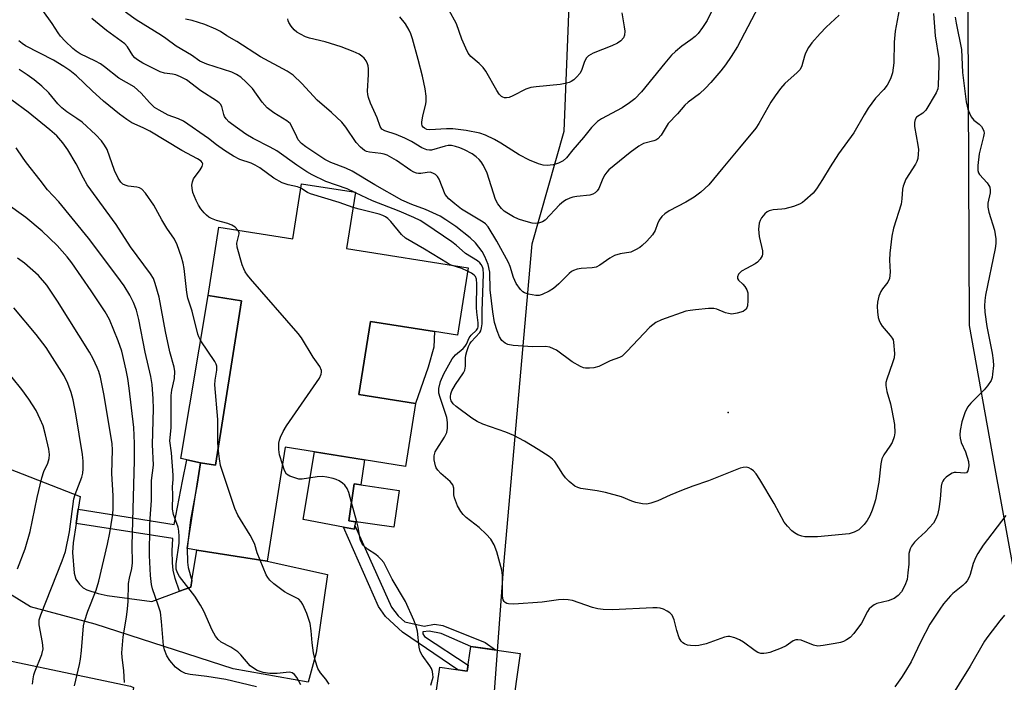
# Model space of a CAD drawing. Units: inches. Extents: x 1273760 to 1279760, y 477454 to 481454.
# Drawn here: x 1275279 to 1275542, y 478777 to 478955 of the extents above; entities that cross this region are included whole.
import ezdxf

# ---------------------------------------------------------------- set-up
doc = ezdxf.new("R2010")
doc.units = ezdxf.units.IN
doc.header["$MEASUREMENT"] = 0
for name, color, linetype in [('BLDG-Footprint', 5, 'Continuous'), ('CULTRL-Pad', 6, 'Continuous'), ('ELEV-Spot Elevation', 7, 'Continuous'), ('NTRL-Trees', 3, 'Continuous'), ('TRANS-Driveway', 251, 'Continuous'), ('TRANS-Non Street Sidewalk', 7, 'Continuous'), ('Undefined', 1, 'Continuous')]:
    doc.layers.add(name, color=color, linetype=linetype)

msp = doc.modelspace()

# ---------------------------------------------------------------- linework, layer by layer
at = {"layer": 'BLDG-Footprint'}
for points, elevation in [([(1275368.54, 478908.43), (1275366.15, 478893.4), (1275398.65, 478888.24), (1275395.78, 478870.17), (1275389.64, 478871.14), (1275372.5, 478873.87), (1275369.4, 478854.34), (1275384.55, 478851.93), (1275381.88, 478835.1), (1275357.54, 478838.97), (1275349.68, 478840.21), (1275344.85, 478809.75), (1275326.13, 478812.72), (1275323.52, 478813.13), (1275326.18, 478830.37), (1275327.09, 478836.07), (1275331.05, 478835.44), (1275338.03, 478879.37), (1275329.1, 478880.79), (1275332.01, 478899.11), (1275351.74, 478895.97), (1275354.08, 478910.73)], 358.04), ([(1275380.22, 478828.64), (1275378.78, 478818.81), (1275366.74, 478820.56), (1275368.17, 478830.39)], 368.11), ([(1275412.53, 478785.07), (1275410.2, 478768.68), (1275389.66, 478771.6), (1275391.04, 478781.34), (1275398.41, 478780.29), (1275399.36, 478786.94)], 370)]:
    msp.add_lwpolyline(points, close=True, dxfattribs=dict(at, elevation=elevation))
at = {"layer": 'CULTRL-Pad'}
for points in [[(1275338.03, 478879.37), (1275331.05, 478835.44), (1275327.09, 478836.07), (1275321.78, 478837.18), (1275329.1, 478880.79)], [(1275387.98, 478861.65), (1275384.55, 478851.93), (1275369.4, 478854.34), (1275372.5, 478873.87), (1275389.64, 478871.15), (1275389.46, 478866.96)], [(1275370.88, 478836.85), (1275369.92, 478830.14), (1275368.17, 478830.39), (1275366.74, 478820.56), (1275368.52, 478820.3), (1275368.37, 478819.3), (1275368.23, 478818.29), (1275365.3, 478818.85), (1275354.53, 478820.91), (1275357.54, 478838.96)]]:
    msp.add_lwpolyline(points, close=True, dxfattribs=at)
at = {"layer": 'ELEV-Spot Elevation'}
msp.add_point((1275468.15, 478849.55, 362.61), dxfattribs=at)
at = {"layer": 'NTRL-Trees'}
for points in [[(1275376.5, 478496.64), (1275375.09, 478573.97), (1275331.51, 478601.39), (1275238.86, 478606.03), (1275209.46, 478627.03), (1275205.17, 478661.35), (1275213.34, 478683.15), (1275232.37, 478690.68), (1275296.35, 478677.32), (1275338.54, 478663.96), (1275367.9, 478674.45), (1275381.39, 478676.24), (1275400.45, 478703.25), (1275408.14, 478808.79), (1275415.71, 478894.63), (1275424.31, 478924.8), (1275432.22, 479124.17), (1275448.21, 479259.45), (1275476.33, 479365.61), (1275509.38, 479416.23), (1275619.05, 479456.3), (1275756.85, 479482.32), (1275881.99, 479490.75), (1276001.51, 479506.92)], [(1275531.87, 479038.69), (1275532.58, 478872.77), (1275539.32, 478835.48), (1275544.53, 478806.68), (1275578.28, 478794.03), (1275616.34, 478797.36), (1275725.7, 478743.22), (1275732.95, 478677.32), (1275704.83, 478620.38), (1275702.16, 478620.85), (1275686.66, 478623.58), (1275645.07, 478630.92), (1275562.81, 478659.04), (1275522.03, 478644.98), (1275455.24, 478584.52), (1275440.63, 478542.17), (1275426.42, 478459.38)]]:
    msp.add_lwpolyline(points, dxfattribs=at)
at = {"layer": 'TRANS-Driveway'}
for points in [[(1275269.93, 478836.72), (1275294.85, 478827), (1275294.39, 478823.61), (1275293.8, 478819.82), (1275293.02, 478814.61), (1275292.87, 478812.07), (1275293.29, 478806.5), (1275293.77, 478804.96), (1275294.74, 478803.56), (1275295.66, 478802.62), (1275296.65, 478802.04), (1275299.68, 478801.06), (1275302.15, 478800.54), (1275314.08, 478798.93), (1275321.46, 478801.67), (1275324.46, 478802.78), (1275324.76, 478804.55), (1275326.13, 478812.72), (1275344.85, 478809.75), (1275361.02, 478806.2), (1275358.02, 478785.19), (1275355.82, 478777.35), (1275335.79, 478780.9), (1275298.86, 478792.85), (1275281.64, 478797.49), (1275263.36, 478808.79)], [(1275260.76, 478786.29), (1275308.38, 478776.31), (1275309.17, 478775.97), (1275306.24, 478755.43), (1275301.69, 478756.08), (1275298.4, 478757.48), (1275292.37, 478757.61), (1275286.46, 478755.3), (1275282.78, 478751.81), (1275281.04, 478740.22), (1275280.39, 478735.9), (1275276.12, 478707.47)]]:
    msp.add_lwpolyline(points, dxfattribs=at)
at = {"layer": 'TRANS-Non Street Sidewalk'}
for points in [[(1275324.76, 478804.55), (1275324.46, 478802.78), (1275321.46, 478801.67), (1275320.32, 478805.08), (1275319.75, 478807.34), (1275319.56, 478809.27), (1275319.53, 478812.46), (1275319.71, 478815.77), (1275293.8, 478819.82), (1275294.39, 478823.61), (1275320.06, 478819.59), (1275322.29, 478831.14), (1275323.44, 478836.83), (1275327.09, 478836.07), (1275326.18, 478830.37), (1275324.36, 478820.83), (1275323.52, 478813.13), (1275323.6, 478809.49), (1275323.74, 478808.04)], [(1275368.37, 478819.3), (1275378.14, 478797.43), (1275379.94, 478795.1), (1275381.73, 478793.52), (1275386.91, 478792.36), (1275389.66, 478792.88), (1275391.88, 478792.57), (1275403.18, 478788.02), (1275405.94, 478786.01), (1275399.35, 478786.94), (1275391.45, 478790.38), (1275388.22, 478791.04), (1275386.56, 478790.79), (1275386.48, 478790.3), (1275386.97, 478789.55), (1275398.64, 478781.9), (1275398.41, 478780.29), (1275395.88, 478780.65), (1275381.1, 478790.77), (1275376.55, 478794.89), (1275374.65, 478797.64), (1275365.3, 478818.85), (1275368.23, 478818.29)]]:
    msp.add_lwpolyline(points, close=True, dxfattribs=at)
at = {"layer": 'Undefined'}
for p, q in [((1275368.52, 478908.31, 362), (1275368.14, 478908.5, 362)), ((1275368.91, 478820.25, 358), (1275367.44, 478825.39, 358))]:
    msp.add_line(p, q, dxfattribs=at)
for points, elevation in [([(1275514.43, 478960.14), (1275512.78, 478951.57), (1275512.56, 478948.55), (1275512.47, 478943.05), (1275512.06, 478940.42), (1275511.55, 478938.77), (1275510.65, 478937.08), (1275509.75, 478935.96), (1275507.54, 478933.59), (1275505.59, 478930.94), (1275504.49, 478929.19), (1275501.79, 478924.3), (1275497.68, 478918.74), (1275495.45, 478915.25), (1275493.38, 478911.82), (1275491.74, 478909.37), (1275490.85, 478908.2), (1275488.7, 478906.23), (1275488.01, 478905.7), (1275487.27, 478905.26), (1275485.61, 478904.65), (1275483.32, 478904.01), (1275482.53, 478903.88), (1275480.16, 478903.71), (1275479.11, 478903.47), (1275478.61, 478903.21), (1275477.93, 478902.67), (1275477.09, 478901.6), (1275476.72, 478900.9), (1275476.46, 478900.17), (1275476.32, 478899.4), (1275476.3, 478898.56), (1275476.48, 478896.63), (1275477.37, 478892.76), (1275477.38, 478891.91), (1275477.24, 478891.42), (1275476.74, 478890.49), (1275476.04, 478889.69), (1275475.41, 478889.26), (1275473.02, 478888.06), (1275471.75, 478887.29), (1275470.94, 478886.54), (1275470.69, 478885.84), (1275470.69, 478885.37), (1275470.89, 478884.95), (1275472.08, 478883.87), (1275472.62, 478883.24), (1275473.19, 478882.31), (1275473.4, 478881.51), (1275473.44, 478879.45), (1275473.29, 478878.01), (1275473.13, 478877.49), (1275472.92, 478877.14), (1275472.63, 478876.85), (1275472.17, 478876.57), (1275470.53, 478876.05), (1275469.1, 478875.86), (1275468.26, 478875.97), (1275467.42, 478876.21), (1275465.14, 478877.17), (1275464.36, 478877.36), (1275462.93, 478877.35), (1275459.45, 478877.02), (1275458.01, 478876.84), (1275456.88, 478876.59), (1275450.31, 478874.31), (1275448.82, 478873.59), (1275447.17, 478872.34), (1275441.1, 478865.82), (1275439.81, 478864.61), (1275439.07, 478864.21), (1275436.65, 478863.31), (1275433.55, 478861.81), (1275432.21, 478861.45), (1275431.09, 478861.35), (1275429.98, 478861.38), (1275429.45, 478861.5), (1275428.68, 478861.81), (1275426.47, 478863.06), (1275422.24, 478866.16), (1275421.49, 478866.56), (1275420.43, 478866.95), (1275419.34, 478867.14), (1275415.95, 478867.06), (1275410.65, 478867.42), (1275409.23, 478867.66), (1275408.49, 478868.03), (1275407.63, 478868.78), (1275406.98, 478869.72), (1275406.35, 478871.36), (1275405.69, 478873.63), (1275405.25, 478876.47), (1275404.56, 478882.36), (1275404.45, 478887.04), (1275403.96, 478889.09), (1275403.09, 478891.24), (1275402.35, 478892.57), (1275400.59, 478894.92), (1275399.2, 478896.25), (1275395.38, 478899.24), (1275392.71, 478901.06), (1275391.11, 478902.03), (1275387.25, 478903.83), (1275383.57, 478905.15), (1275380.91, 478906.32), (1275373.69, 478910.44), (1275367.62, 478914.11), (1275365.94, 478914.92), (1275361.92, 478916.41), (1275360.33, 478917.17), (1275355.2, 478920.58), (1275354.08, 478921.47), (1275353.21, 478922.5), (1275352.8, 478923.25), (1275351.61, 478925.87), (1275351, 478926.79), (1275350.14, 478927.51), (1275346.69, 478929.65), (1275344.87, 478931), (1275343.6, 478932.5), (1275340.98, 478936.19), (1275339.31, 478937.89), (1275337.83, 478939.21), (1275336.73, 478939.94), (1275335.43, 478940.55), (1275328.76, 478942.71), (1275326.88, 478943.49), (1275324.64, 478945.08), (1275320.54, 478947.52), (1275317.84, 478949.55), (1275316.67, 478950.35), (1275309.87, 478954.53), (1275307.05, 478956.65)], 364), ([(1275477.19, 478959.92), (1275470.61, 478947.4), (1275468.96, 478944.72), (1275467.43, 478942.56), (1275466.18, 478940.91), (1275463.5, 478937.78), (1275462.11, 478936.32), (1275460.47, 478934.81), (1275457.42, 478932.51), (1275456.57, 478931.75), (1275454.6, 478929.45), (1275452.09, 478926.86), (1275450.22, 478923.72), (1275449.38, 478922.76), (1275448.78, 478922.36), (1275448.26, 478922.15), (1275445.5, 478921.47), (1275444.25, 478920.79), (1275441.92, 478919.07), (1275436.29, 478914.43), (1275435.69, 478913.81), (1275435.2, 478913.1), (1275434.66, 478912.09), (1275433.56, 478909.47), (1275433.12, 478908.8), (1275432.59, 478908.28), (1275431.97, 478907.9), (1275431.15, 478907.66), (1275427.66, 478907.3), (1275426.62, 478907.13), (1275425.84, 478906.87), (1275424.83, 478906.4), (1275424.13, 478905.96), (1275423.08, 478905.04), (1275419.2, 478901), (1275418.52, 478900.5), (1275417.47, 478900.16), (1275416.64, 478900.09), (1275415.78, 478900.19), (1275413.48, 478900.75), (1275412.08, 478901.2), (1275410.77, 478901.86), (1275409, 478902.91), (1275408.29, 478903.41), (1275407.54, 478904.12), (1275406.59, 478905.35), (1275405.97, 478906.52), (1275403.69, 478913.55), (1275402.74, 478915.57), (1275402.15, 478916.56), (1275401.62, 478917.21), (1275400.81, 478917.95), (1275399.68, 478918.75), (1275397.67, 478919.82), (1275396.44, 478920.36), (1275395.21, 478920.72), (1275394.16, 478920.9), (1275393.31, 478920.9), (1275392.47, 478920.79), (1275388.8, 478919.72), (1275388.29, 478919.69), (1275387.62, 478919.78), (1275386.28, 478920.36), (1275383.5, 478922.01), (1275381.71, 478922.93), (1275379.37, 478923.9), (1275376.38, 478924.86), (1275375.56, 478925.32), (1275375.08, 478926.06), (1275374.27, 478928.34), (1275372.5, 478932.28), (1275371.99, 478933.81), (1275371.81, 478934.59), (1275371.74, 478935.44), (1275371.98, 478939.92), (1275371.98, 478941.42), (1275371.89, 478942.29), (1275371.73, 478942.83), (1275371.34, 478943.58), (1275370.85, 478944.27), (1275370.24, 478944.87), (1275369.51, 478945.34), (1275367.93, 478946.13), (1275364.66, 478947.37), (1275360.38, 478948.64), (1275356.21, 478949.63), (1275355.12, 478950.04), (1275353.79, 478950.69), (1275352.83, 478951.28), (1275352.08, 478951.93), (1275351.32, 478952.84), (1275350.7, 478953.82), (1275350.48, 478954.33), (1275350.41, 478954.84)], 368), ([(1275353.89, 478909.51), (1275352.96, 478909.91), (1275350.49, 478910.42), (1275348.93, 478910.97), (1275346.7, 478912.24), (1275342.9, 478914.94), (1275341.72, 478915.7), (1275340.58, 478916.22), (1275337.58, 478917.22), (1275335.9, 478918.05), (1275333.45, 478919.57), (1275331.34, 478921.12), (1275329.2, 478922.84), (1275322.49, 478927.41), (1275321.19, 478928.06), (1275318.41, 478929.09), (1275316.06, 478930.36), (1275314.8, 478931.14), (1275313.39, 478932.41), (1275311.2, 478934.96), (1275309.31, 478936.64), (1275305.2, 478938.98), (1275301.43, 478941.99), (1275300.29, 478942.81), (1275299.02, 478943.5), (1275294.85, 478945.51), (1275293.79, 478946.18), (1275292.92, 478946.91), (1275290.85, 478948.88), (1275289.66, 478950.18), (1275289, 478951.07), (1275287.45, 478953.55), (1275284.89, 478957.04)], 360), ([(1275464.15, 478957.7), (1275462.53, 478954.4), (1275461.31, 478952.48), (1275460.14, 478950.89), (1275459.36, 478950.07), (1275458.22, 478949.17), (1275455.8, 478947.56), (1275454.07, 478946.08), (1275453.05, 478945.11), (1275451.24, 478942.98), (1275444.99, 478935.28), (1275443.22, 478933.4), (1275441.81, 478932.32), (1275439.81, 478931.02), (1275434.32, 478928.11), (1275433.19, 478927.36), (1275431.6, 478925.76), (1275429.49, 478923.1), (1275426.65, 478919.8), (1275424.89, 478917.61), (1275424.07, 478916.88), (1275422.78, 478916.22), (1275421.41, 478915.76), (1275419.79, 478915.56), (1275418.72, 478915.64), (1275417.41, 478916.05), (1275415.07, 478917.04), (1275412.27, 478918.47), (1275407.4, 478921.58), (1275405.64, 478922.57), (1275403.3, 478923.7), (1275401.77, 478924.2), (1275398.06, 478924.93), (1275394.56, 478925.38), (1275392.8, 478925.43), (1275388.37, 478925.17), (1275387.56, 478925.26), (1275386.92, 478925.54), (1275386.6, 478925.85), (1275386.38, 478926.25), (1275386.27, 478926.7), (1275386.25, 478927.22), (1275386.51, 478928.86), (1275387.31, 478931.96), (1275387.45, 478932.79), (1275387.44, 478934.11), (1275387.16, 478936.1), (1275386.41, 478939.5), (1275385.3, 478943.97), (1275383.77, 478949.45), (1275383.32, 478950.79), (1275382.88, 478951.8), (1275381.84, 478953.52), (1275380.4, 478955.4)], 370), ([(1275439.75, 478956.43), (1275440.37, 478952.67), (1275440.5, 478951.53), (1275440.42, 478950.45), (1275440.13, 478949.75), (1275439.47, 478948.96), (1275438.58, 478948.33), (1275437.02, 478947.62), (1275432.09, 478945.63), (1275430.83, 478944.92), (1275430.3, 478944.36), (1275429.73, 478943.46), (1275428.9, 478940.97), (1275428.48, 478940.23), (1275427.72, 478939.34), (1275426.86, 478938.53), (1275426.15, 478938.03), (1275425.66, 478937.81), (1275424.6, 478937.5), (1275423.23, 478937.24), (1275416.84, 478936.68), (1275415.41, 478936.48), (1275414.05, 478935.99), (1275410.62, 478934.27), (1275409.56, 478933.82), (1275408.85, 478933.69), (1275408.37, 478933.72), (1275407.92, 478933.84), (1275407.51, 478934.09), (1275406.97, 478934.69), (1275406.34, 478935.63), (1275403.32, 478940.87), (1275402.68, 478941.82), (1275401.62, 478942.91), (1275399.39, 478944.76), (1275398.68, 478945.65), (1275398.02, 478946.95), (1275396.95, 478949.38), (1275395.52, 478953.47), (1275393.43, 478957.26)], 372), ([(1275368.14, 478908.5), (1275366.26, 478909.31), (1275360.58, 478911.34), (1275356.95, 478913.07), (1275355.48, 478913.93), (1275352.82, 478915.7), (1275347.44, 478919.56), (1275345.74, 478920.51), (1275341.14, 478922.84), (1275339.22, 478924), (1275335.34, 478926.73), (1275334.68, 478927.28), (1275333.94, 478928.05), (1275333.5, 478928.7), (1275333.29, 478929.23), (1275332.74, 478931.41), (1275332.39, 478932), (1275332.04, 478932.37), (1275331.36, 478932.88), (1275327.15, 478935.57), (1275323.28, 478938.51), (1275321.76, 478939.31), (1275320.45, 478939.85), (1275319.62, 478940.05), (1275317.46, 478940.31), (1275316.32, 478940.67), (1275311.68, 478943), (1275310.18, 478943.88), (1275309.49, 478944.44), (1275308.97, 478945.05), (1275307.57, 478947.36), (1275306.87, 478948.16), (1275301.97, 478951.68), (1275298.02, 478954.9)], 362), ([(1275497.83, 478955.83), (1275494.4, 478952.61), (1275492.77, 478950.95), (1275490.49, 478948.38), (1275489.67, 478947.2), (1275488.86, 478945.66), (1275488.56, 478944.84), (1275487.87, 478942.3), (1275487.39, 478941.31), (1275486.62, 478940.44), (1275483.34, 478937.49), (1275482.13, 478936.2), (1275480.73, 478934.27), (1275479.61, 478932.57), (1275476.34, 478926.83), (1275475.54, 478925.6), (1275471.22, 478920.3), (1275466.69, 478914.98), (1275462.96, 478910.46), (1275460.89, 478908.43), (1275459.04, 478907.09), (1275456.87, 478905.74), (1275452.35, 478903.49), (1275451.19, 478902.69), (1275450.38, 478901.91), (1275449.71, 478901.01), (1275449.22, 478899.97), (1275448.65, 478898.24), (1275447.92, 478897.07), (1275446.41, 478895.38), (1275445.2, 478894.18), (1275444.54, 478893.68), (1275443.35, 478892.99), (1275442.1, 478892.45), (1275439.29, 478891.97), (1275437.74, 478891.48), (1275436.5, 478890.8), (1275433.88, 478888.91), (1275432.87, 478888.39), (1275431.76, 478888.2), (1275428.85, 478888.06), (1275427.78, 478887.85), (1275426.77, 478887.51), (1275426.29, 478887.24), (1275425.62, 478886.69), (1275422.9, 478883.94), (1275421.49, 478882.72), (1275420.27, 478881.96), (1275418.41, 478881.08), (1275417.58, 478880.85), (1275416.76, 478880.85), (1275414.79, 478881.19), (1275413.73, 478881.54), (1275413.27, 478881.83), (1275412.66, 478882.41), (1275411.48, 478884.03), (1275410.74, 478885.67), (1275409.88, 478888.61), (1275409.43, 478889.68), (1275406.27, 478895.37), (1275403.95, 478899.21), (1275403.29, 478899.96), (1275402.68, 478900.46), (1275396.87, 478903.94), (1275395.08, 478905.32), (1275393.44, 478906.71), (1275392.52, 478907.85), (1275390.89, 478911.9), (1275390.47, 478912.62), (1275389.91, 478913.17), (1275389.23, 478913.57), (1275388.48, 478913.78), (1275387.66, 478913.73), (1275385.98, 478913.42), (1275385.33, 478913.42), (1275384.85, 478913.51), (1275384.08, 478913.83), (1275383.34, 478914.26), (1275379.47, 478916.95), (1275376.97, 478918.34), (1275376.16, 478918.64), (1275375.33, 478918.83), (1275372.22, 478919.12), (1275371.41, 478919.37), (1275370.92, 478919.64), (1275369.84, 478920.52), (1275368.67, 478921.73), (1275365.93, 478925.87), (1275364.86, 478927.21), (1275362.12, 478929.74), (1275358.3, 478933.09), (1275354.17, 478937.54), (1275351.82, 478939.75), (1275350.2, 478940.83), (1275343.08, 478944.69), (1275336.78, 478948.78), (1275334.15, 478950.31), (1275332.46, 478951.4), (1275331.15, 478952.04), (1275328.19, 478953.32), (1275324.88, 478954.42), (1275323.05, 478954.78)], 366), ([(1275523.09, 478956.24), (1275523.52, 478950.31), (1275524.45, 478944.19), (1275524.51, 478942.48), (1275524.35, 478936.97), (1275524.2, 478936.13), (1275523.74, 478935.06), (1275520.99, 478930.44), (1275520.24, 478929.58), (1275518.51, 478928.52), (1275518.14, 478927.91), (1275517.99, 478927.13), (1275517.98, 478926.01), (1275518.87, 478921.02), (1275519.01, 478919.84), (1275518.99, 478918.65), (1275518.84, 478917.48), (1275518.59, 478916.66), (1275518.22, 478915.92), (1275515.67, 478911.91), (1275514.93, 478910.05), (1275514.76, 478909.22), (1275514.6, 478906.68), (1275514.39, 478905.28), (1275512.36, 478898.82), (1275511.89, 478896.65), (1275511.37, 478892.15), (1275511.34, 478890.26), (1275511.44, 478887.02), (1275511.3, 478885.33), (1275510.88, 478884.41), (1275509.4, 478882.63), (1275508.95, 478881.92), (1275508.47, 478880.63), (1275508.08, 478879.02), (1275508.02, 478877.87), (1275508.11, 478876.4), (1275508.28, 478874.94), (1275508.51, 478874.1), (1275508.88, 478873.31), (1275509.36, 478872.57), (1275511.49, 478870.13), (1275512, 478869.44), (1275512.26, 478868.95), (1275512.4, 478868.33), (1275512.59, 478865.26), (1275512.51, 478864.15), (1275512.13, 478862.79), (1275510.58, 478858.4), (1275510.35, 478857.56), (1275510.28, 478856.72), (1275510.57, 478855.1), (1275511.54, 478851.8), (1275511.94, 478850.08), (1275512.61, 478846.29), (1275512.76, 478844.05), (1275512.57, 478842.98), (1275512, 478841.45), (1275511.42, 478840.48), (1275509.75, 478838.16), (1275509.27, 478837.16), (1275509.01, 478835.77), (1275508.48, 478830.9), (1275507.54, 478826.14), (1275507.24, 478825.02), (1275506.66, 478823.4), (1275506.01, 478821.85), (1275505.36, 478820.61), (1275504.51, 478819.52), (1275503.13, 478818.16), (1275501.89, 478817.47), (1275500.53, 478817.05), (1275492, 478816.26), (1275488.7, 478816.28), (1275487.85, 478816.42), (1275486.81, 478816.77), (1275485.85, 478817.28), (1275485.2, 478817.83), (1275484.03, 478819.09), (1275483.14, 478820.21), (1275480.47, 478825.16), (1275476.65, 478831.59), (1275475.67, 478833.1), (1275474.95, 478833.88), (1275474.34, 478834.38), (1275473.68, 478834.73), (1275472.98, 478834.9), (1275472.21, 478834.84), (1275471.41, 478834.59), (1275462.92, 478831.2), (1275458.69, 478829.8), (1275455.68, 478828.64), (1275452.68, 478827.42), (1275449.39, 478825.86), (1275447.48, 478825.24), (1275446.39, 478825.01), (1275445.24, 478825.06), (1275443.51, 478825.46), (1275442.38, 478825.83), (1275439.64, 478826.93), (1275435.4, 478828.08), (1275433.11, 478828.56), (1275428.77, 478829.21), (1275427.94, 478829.42), (1275427.2, 478829.8), (1275425.67, 478831.03), (1275424.67, 478832.03), (1275423.99, 478832.97), (1275421.77, 478836.39), (1275421.19, 478837.02), (1275420.29, 478837.71), (1275417.39, 478839.6), (1275413.7, 478841.86), (1275410.89, 478843.4), (1275408.68, 478844.28), (1275402.53, 478846.39), (1275401, 478847.09), (1275399.62, 478848.01), (1275395.42, 478851.08), (1275394.59, 478851.85), (1275394.09, 478852.66), (1275393.92, 478853.33), (1275393.9, 478853.81), (1275394.02, 478854.55), (1275394.26, 478855.27), (1275395.25, 478856.99), (1275397.37, 478860.1), (1275397.73, 478860.86), (1275397.94, 478861.89), (1275397.94, 478864.07), (1275398.02, 478864.84), (1275398.26, 478865.79), (1275398.74, 478867.15), (1275399.08, 478867.85), (1275399.46, 478868.41), (1275401.72, 478870.91), (1275402, 478871.38), (1275402.23, 478872.14), (1275402.36, 478873.24), (1275402.34, 478876.72), (1275402.75, 478886.51), (1275402.62, 478887.95), (1275402.47, 478888.47), (1275402.1, 478889.14), (1275401.75, 478889.54), (1275401.12, 478890.05), (1275397.91, 478892.03), (1275395.43, 478894.27), (1275394.27, 478895.19), (1275387.31, 478899.91), (1275385.83, 478900.85), (1275384.11, 478901.71), (1275380.23, 478903.38), (1275373.1, 478906.13), (1275368.52, 478908.31)], 362), ([(1275528.88, 478955.24), (1275529.09, 478953.65), (1275530.53, 478946.59), (1275530.84, 478940.51), (1275531.84, 478932.66), (1275532.24, 478930.66), (1275532.65, 478929.6), (1275533.17, 478928.6), (1275533.89, 478927.74), (1275535.26, 478926.65), (1275535.86, 478926.07), (1275536.29, 478925.44), (1275536.55, 478924.75), (1275536.57, 478924.21), (1275536.44, 478923.36), (1275535.6, 478920.18), (1275535.31, 478918.73), (1275534.94, 478915.59), (1275534.93, 478914.23), (1275535.1, 478913.63), (1275535.32, 478913.22), (1275537.44, 478910.97), (1275537.89, 478910.27), (1275538.08, 478909.78), (1275538.21, 478909.03), (1275538.2, 478908.25), (1275537.56, 478905.53), (1275537.55, 478904.45), (1275537.86, 478903.12), (1275539.33, 478898.28), (1275539.72, 478895.99), (1275539.74, 478894.69), (1275539.59, 478893.39), (1275537, 478880.89), (1275536.81, 478879.48), (1275536.72, 478878.09), (1275536.83, 478876.33), (1275537.32, 478872.49), (1275538.71, 478865.4), (1275539, 478863.46), (1275539.08, 478862.06), (1275538.87, 478859.75), (1275538.72, 478858.9), (1275538.44, 478858.1), (1275537.51, 478856.66), (1275536.57, 478855.54), (1275533.07, 478852.04), (1275532.15, 478850.93), (1275531.44, 478849.42), (1275530.6, 478847.01), (1275530.23, 478844.68), (1275530.14, 478843.5), (1275530.17, 478842.63), (1275530.45, 478841.51), (1275531.6, 478838.95), (1275532.46, 478836.41), (1275532.55, 478835.27), (1275532.26, 478833.94), (1275531.87, 478833.39), (1275531.46, 478833.26), (1275529.11, 478833.47), (1275528.59, 478833.44), (1275528.08, 478833.27), (1275527.36, 478832.86), (1275526.45, 478832.18), (1275525.85, 478831.59), (1275525.54, 478831.14), (1275525.32, 478830.64), (1275525.11, 478829.82), (1275524.82, 478826.29), (1275524.47, 478823.7), (1275524.11, 478822.09), (1275523.64, 478820.85), (1275523.07, 478819.92), (1275521.94, 478818.62), (1275520.93, 478817.59), (1275518.98, 478815.82), (1275518.02, 478814.81), (1275517.16, 478813.75), (1275516.78, 478813.05), (1275516.47, 478811.79), (1275516.43, 478808.96), (1275516.23, 478806.59), (1275515.98, 478804.82), (1275515.44, 478803.25), (1275514.54, 478801.56), (1275513.62, 478800.55), (1275512.52, 478799.75), (1275510.93, 478799.14), (1275507.94, 478798.41), (1275507.19, 478798.07), (1275506.51, 478797.56), (1275505.89, 478796.97), (1275505.37, 478796.3), (1275503.78, 478793.18), (1275501.79, 478790.36), (1275500.77, 478789.34), (1275499.8, 478788.68), (1275499.02, 478788.26), (1275498.2, 478787.97), (1275496.76, 478787.68), (1275493.55, 478787.15), (1275492.11, 478787.03), (1275490.98, 478787.25), (1275487.64, 478788.56), (1275486.81, 478788.72), (1275486.29, 478788.7), (1275485.55, 478788.42), (1275483.66, 478787.1), (1275482.33, 478786.46), (1275479.28, 478785.33), (1275478.44, 478785.09), (1275477.66, 478785), (1275476.89, 478785.03), (1275476.12, 478785.29), (1275475.37, 478785.74), (1275472.22, 478788.03), (1275471.21, 478788.66), (1275469.91, 478789.22), (1275468.57, 478789.57), (1275468.03, 478789.57), (1275467.2, 478789.39), (1275462.27, 478787.65), (1275460.29, 478787.14), (1275459.46, 478787.08), (1275458.1, 478787.16), (1275457.3, 478787.3), (1275456.49, 478787.59), (1275456.07, 478787.85), (1275455.61, 478788.31), (1275455.08, 478789.27), (1275454.43, 478791.16), (1275453.7, 478794.05), (1275453.15, 478795.31), (1275452.59, 478795.91), (1275451.88, 478796.38), (1275450.83, 478796.9), (1275450.01, 478797.17), (1275449.18, 478797.27), (1275448.05, 478797.26), (1275437.26, 478796.71), (1275434.71, 478796.79), (1275433.31, 478796.99), (1275431.91, 478797.35), (1275426.51, 478799.19), (1275425.37, 478799.4), (1275424.21, 478799.48), (1275422.76, 478799.39), (1275418.41, 478798.74), (1275410.89, 478798.27), (1275409.43, 478798.31), (1275408.95, 478798.45), (1275408.56, 478798.67), (1275408.25, 478798.97), (1275408.02, 478799.38), (1275407.8, 478800.4), (1275407.78, 478805.91), (1275407.65, 478807.35), (1275406.32, 478812.23), (1275405.63, 478814.11), (1275404.72, 478815.58), (1275403.44, 478816.99), (1275401.57, 478818.71), (1275398.13, 478821.4), (1275397.34, 478822.19), (1275396.65, 478823.04), (1275395.81, 478824.56), (1275394.94, 478826.71), (1275394.77, 478827.52), (1275394.83, 478829.25), (1275394.54, 478830.19), (1275393.86, 478831.06), (1275391.36, 478833.2), (1275390.53, 478834.04), (1275390.1, 478834.73), (1275389.9, 478835.23), (1275389.56, 478836.82), (1275389.53, 478837.89), (1275389.81, 478838.99), (1275390.22, 478839.74), (1275392.33, 478842.87), (1275392.9, 478844.2), (1275393.13, 478845.33), (1275393.13, 478846.8), (1275392.93, 478848.2), (1275391.13, 478853.5), (1275390.83, 478854.65), (1275390.8, 478855.96), (1275391.23, 478857.83), (1275392.14, 478859.85), (1275394.36, 478863.88), (1275395.26, 478864.93), (1275397.28, 478866.63), (1275397.86, 478867.24), (1275398.18, 478867.75), (1275398.91, 478869.52), (1275399.44, 478870.16), (1275400.87, 478871.55), (1275401.18, 478872.04), (1275401.3, 478872.42), (1275401.32, 478873.51), (1275400.95, 478876.37), (1275400.87, 478877.58), (1275400.93, 478883.91), (1275400.84, 478885.19), (1275400.59, 478885.87), (1275400.24, 478886.27), (1275399.56, 478886.76), (1275398.5, 478887.35)], 360), ([(1275337.09, 478898.3), (1275336.35, 478899.08), (1275335.44, 478899.66), (1275334.37, 478900.05), (1275331.35, 478900.92), (1275330.04, 478901.41), (1275329.3, 478901.77), (1275328.64, 478902.28), (1275328.04, 478902.89), (1275327.12, 478904), (1275326.49, 478904.96), (1275325.89, 478906.25), (1275325.06, 478908.38), (1275324.8, 478909.49), (1275324.78, 478910.37), (1275324.9, 478911.23), (1275325.22, 478912.02), (1275326.96, 478914.42), (1275327.51, 478915.37), (1275327.65, 478916.05), (1275327.52, 478916.41), (1275327.23, 478916.75), (1275326.29, 478917.37), (1275322.04, 478919.6), (1275313.5, 478924.78), (1275311.75, 478925.67), (1275308.7, 478927.02), (1275307.34, 478927.86), (1275305.45, 478929.3), (1275301.11, 478932.84), (1275298.06, 478935.53), (1275293.89, 478939.57), (1275292.13, 478941), (1275290.52, 478942.08), (1275287.73, 478943.78), (1275280.32, 478947.65), (1275279.39, 478948.24), (1275278.45, 478948.98)], 358), ([(1275331.77, 478839.96), (1275331.69, 478841.79), (1275331.69, 478847.61), (1275330.94, 478856.88), (1275331.01, 478858.14), (1275331.46, 478860.86), (1275331.44, 478861.93), (1275331.28, 478862.44), (1275330.88, 478863.17), (1275327.19, 478868.71), (1275326.62, 478869.74), (1275326.32, 478870.51), (1275324.85, 478876.6), (1275323.67, 478880.1), (1275323.43, 478881.65), (1275322.71, 478888.02), (1275322.47, 478889.44), (1275321.97, 478891.1), (1275320.8, 478894.36), (1275320.12, 478895.85), (1275318.05, 478898.8), (1275316.71, 478901.1), (1275314.59, 478904.99), (1275312.38, 478908.19), (1275311.4, 478909.24), (1275310.77, 478909.6), (1275310.03, 478909.82), (1275307.77, 478910.1), (1275306.96, 478910.29), (1275306.28, 478910.63), (1275305.73, 478911.11), (1275305.01, 478912.17), (1275304.07, 478914.24), (1275302.11, 478919.84), (1275301.42, 478921.04), (1275300.61, 478922.16), (1275299.04, 478923.78), (1275295.4, 478927.16), (1275294.04, 478928.17), (1275291.32, 478929.92), (1275289.96, 478931.06), (1275288.92, 478932.12), (1275286.49, 478935), (1275284.67, 478936.83), (1275282.61, 478938.49), (1275280.72, 478939.87), (1275278.55, 478941.32)], 356), ([(1275353.94, 478776.61), (1275353.4, 478777.66), (1275352.83, 478778.58), (1275352.18, 478779.41), (1275351.61, 478779.85), (1275350.95, 478780.01), (1275349.94, 478779.97), (1275347.61, 478779.67), (1275345.65, 478779.7), (1275343.83, 478779.95), (1275342.22, 478780.52), (1275341.23, 478781.08), (1275340.34, 478781.78), (1275337.85, 478784.67), (1275337.03, 478785.48), (1275335.16, 478786.75), (1275332.61, 478788.04), (1275331.79, 478788.76), (1275331.1, 478789.71), (1275330.23, 478791.27), (1275327.94, 478796.38), (1275327.11, 478797.94), (1275325.53, 478800.39), (1275321.42, 478805.65), (1275320.9, 478806.6), (1275320.6, 478807.61), (1275320.58, 478809.03), (1275321.33, 478814.59), (1275321.4, 478816.33), (1275321.27, 478817.74), (1275321.06, 478818.85), (1275319.86, 478822.26), (1275319.57, 478823.65), (1275319.64, 478827.49), (1275319.6, 478829.64), (1275319.75, 478831.6), (1275319.75, 478832.79), (1275319.3, 478838.71), (1275318.86, 478841.96), (1275319.19, 478845.44), (1275319.24, 478854.09), (1275319.43, 478855.49), (1275320.08, 478858.62), (1275320.19, 478860.46), (1275320.01, 478861.66), (1275318.9, 478865.73), (1275317.72, 478871.15), (1275315.98, 478880.36), (1275314.98, 478884.05), (1275314.46, 478885.39), (1275313.74, 478886.61), (1275308.39, 478893.79), (1275304.54, 478899.79), (1275296.8, 478910.42), (1275295.74, 478912.2), (1275293.81, 478916.04), (1275291.58, 478919.82), (1275290.26, 478921.67), (1275288.61, 478923.51), (1275286.78, 478925.17), (1275280.96, 478929.82), (1275276.62, 478933.09)], 354), ([(1275342.03, 478776.13), (1275333.84, 478778.05), (1275328.72, 478778.92), (1275324.34, 478779.38), (1275323.04, 478779.65), (1275321.78, 478780.29), (1275320.42, 478781.34), (1275318.88, 478783.13), (1275318.11, 478784.38), (1275317.45, 478786.01), (1275317.21, 478787.15), (1275316.68, 478793.57), (1275316.35, 478796.06), (1275315.78, 478797.99), (1275314.23, 478802.37), (1275313.99, 478803.52), (1275313.72, 478805.88), (1275313.47, 478811.26), (1275313.5, 478819.14), (1275313.58, 478821.14), (1275314, 478825.95), (1275314, 478831.29), (1275314.5, 478835.4), (1275314.25, 478840.91), (1275314.46, 478850.49), (1275314.43, 478853.21), (1275314.11, 478857), (1275313.8, 478859.18), (1275312.28, 478865.67), (1275310.54, 478874.41), (1275309.94, 478876.86), (1275309.19, 478878.96), (1275308.19, 478880.92), (1275306.65, 478883.36), (1275304.71, 478886.08), (1275297.16, 478896.14), (1275289.17, 478905.83), (1275286.17, 478909.09), (1275284.24, 478911.63), (1275280.5, 478916.29), (1275279.61, 478917.52), (1275277.82, 478920.3)], 352), ([(1275367.89, 478904.38), (1275364.16, 478905.71), (1275356.5, 478908.02), (1275355.71, 478908.37), (1275353.89, 478909.51)], 360), ([(1275306.71, 478777.27), (1275306.61, 478780.36), (1275306.11, 478784.07), (1275306.03, 478785.24), (1275306.42, 478789.45), (1275307.32, 478794.74), (1275307.59, 478796.98), (1275307.73, 478798.96), (1275307.82, 478803.79), (1275308.06, 478805.22), (1275308.71, 478807.8), (1275308.86, 478809.29), (1275308.84, 478813.94), (1275309.41, 478836.65), (1275309.4, 478841.26), (1275309.2, 478845.47), (1275307.98, 478856.01), (1275307.61, 478858.58), (1275307.2, 478860.8), (1275306.03, 478865.96), (1275305.04, 478868.72), (1275302.7, 478874.37), (1275301.54, 478876.48), (1275297.86, 478882.08), (1275292.7, 478889.52), (1275291.45, 478891.13), (1275288.7, 478894.15), (1275284.75, 478898.06), (1275280.39, 478901.69), (1275275.04, 478905.54)], 350), ([(1275394.11, 478888.96), (1275393.07, 478889.45), (1275386.98, 478893.18), (1275381.84, 478896.19), (1275380.85, 478897.16), (1275377.96, 478900.63), (1275377.15, 478901.42), (1275376.5, 478901.88), (1275375.82, 478902.24), (1275374.88, 478902.57), (1275369.45, 478903.91), (1275367.89, 478904.38)], 360), ([(1275348.97, 478835.69), (1275348.22, 478838.16), (1275347.99, 478839.62), (1275348.05, 478841.29), (1275348.21, 478842.09), (1275348.49, 478842.88), (1275349.2, 478844.4), (1275350.08, 478845.9), (1275358.85, 478858.72), (1275359.36, 478859.74), (1275359.45, 478860.26), (1275359.39, 478860.79), (1275358.96, 478861.78), (1275357.19, 478864.36), (1275354.07, 478869.46), (1275353.22, 478870.69), (1275340.4, 478885.3), (1275339.65, 478886.21), (1275339, 478887.16), (1275338.63, 478887.93), (1275338.24, 478889.02), (1275336.84, 478893.75), (1275336.79, 478894.83), (1275337.4, 478897.27), (1275337.38, 478897.71), (1275337.09, 478898.3)], 358), ([(1275293.4, 478776.41), (1275294.73, 478782.08), (1275295, 478783.52), (1275295.28, 478785.81), (1275295.81, 478792.42), (1275296.06, 478793.56), (1275296.96, 478796.39), (1275299.17, 478802.02), (1275299.9, 478804.42), (1275302.19, 478814.26), (1275302.8, 478817.31), (1275303.53, 478821.81), (1275303.69, 478823.46), (1275303.73, 478824.88), (1275303.69, 478827.22), (1275303.36, 478833.16), (1275303.51, 478839.49), (1275303.45, 478841.11), (1275301.31, 478854.08), (1275300.31, 478858.94), (1275299.85, 478860.52), (1275299.45, 478861.56), (1275298.41, 478863.87), (1275297.43, 478865.62), (1275288.8, 478879.34), (1275286, 478883.54), (1275283.72, 478886.2), (1275279.98, 478889.42), (1275278.15, 478890.82)], 348), ([(1275398.5, 478887.35), (1275396.91, 478888.07), (1275394.11, 478888.96)], 360), ([(1275282.16, 478776.8), (1275282.3, 478778.22), (1275282.51, 478779.34), (1275282.76, 478780.17), (1275284.66, 478784.77), (1275284.96, 478786.27), (1275284.84, 478788.01), (1275283.94, 478792.66), (1275283.89, 478793.53), (1275283.96, 478794.03), (1275284.4, 478795.41), (1275290.11, 478809.85), (1275290.95, 478812.36), (1275292.02, 478817.55), (1275293.24, 478826.42), (1275293.58, 478827.54), (1275295.35, 478832.17), (1275295.61, 478833.27), (1275295.71, 478834.44), (1275295.72, 478836.51), (1275295.49, 478838.29), (1275293.73, 478849.14), (1275293, 478852.86), (1275292.45, 478854.89), (1275291.61, 478857.25), (1275290.64, 478859.28), (1275286.9, 478865.2), (1275285.76, 478866.88), (1275283.1, 478870.34), (1275277.2, 478877.55)], 346), ([(1275278.17, 478807.68), (1275280.21, 478813.03), (1275281.52, 478817.69), (1275283.4, 478826.75), (1275284.65, 478832.02), (1275285.17, 478833.69), (1275286.26, 478836), (1275286.63, 478837.2), (1275286.69, 478838.28), (1275286.54, 478839.67), (1275285.66, 478843.55), (1275284.99, 478845.93), (1275284.24, 478847.75), (1275283.11, 478850.06), (1275281.2, 478853.06), (1275279.29, 478855.7), (1275274.09, 478862.09)], 344), ([(1275342.98, 478810.04), (1275342.25, 478812.01), (1275341.61, 478814.19), (1275341.19, 478815.21), (1275340.38, 478816.65), (1275337.02, 478822.06), (1275336.21, 478823.84), (1275332.45, 478835.35), (1275332.13, 478837.09), (1275331.77, 478839.96)], 356), ([(1275367.44, 478825.39), (1275366.72, 478828.14), (1275366.31, 478829.19), (1275365.64, 478830.1), (1275365.02, 478830.61), (1275364.11, 478831.2), (1275363.37, 478831.55), (1275362.54, 478831.81), (1275360.85, 478832.22), (1275359.72, 478832.36), (1275358.27, 478832.26), (1275354.21, 478831.67), (1275353.36, 478831.71), (1275352.55, 478831.9), (1275350.98, 478832.47), (1275350.1, 478833.04), (1275349.55, 478833.97), (1275348.97, 478835.69)], 358), ([(1275388.67, 478776.57), (1275389.25, 478778.68), (1275389.23, 478779.46), (1275389.06, 478780.24), (1275388.8, 478781.01), (1275388.4, 478781.76), (1275386.32, 478784.6), (1275385.76, 478785.6), (1275385.52, 478786.7), (1275385.1, 478791.02), (1275384.75, 478792.38), (1275384.15, 478793.95), (1275381.9, 478798.91), (1275378.28, 478804.91), (1275376.66, 478808.35), (1275376.1, 478809.36), (1275375.4, 478810.22), (1275374.6, 478811), (1275373.96, 478811.5), (1275371.75, 478812.93), (1275370.69, 478813.91), (1275370.18, 478814.58), (1275369.88, 478815.29), (1275369.69, 478816.05), (1275369.26, 478818.81), (1275368.91, 478820.25)], 358), ([(1275542.41, 478821.96), (1275536.35, 478814.06), (1275534.9, 478811.81), (1275534.34, 478810.78), (1275533.71, 478809.1), (1275532.89, 478806.2), (1275532.58, 478805.45), (1275532.04, 478804.5), (1275531.55, 478803.84), (1275530.94, 478803.26), (1275528.27, 478801.06), (1275527.65, 478800.46), (1275525.76, 478798.29), (1275524.71, 478796.88), (1275522.12, 478792.92), (1275519.66, 478788.22), (1275517.08, 478782.78), (1275515.58, 478780.3), (1275514.48, 478778.6), (1275512.7, 478776.12)], 358), ([(1275361.5, 478776.8), (1275360.54, 478778.2), (1275359.11, 478779.82), (1275358.46, 478781.03), (1275357.77, 478783.25), (1275357.3, 478785.25), (1275356.93, 478787.88), (1275356.67, 478791.14), (1275356.35, 478793.02), (1275355.46, 478795.76), (1275354.45, 478798.16), (1275354.02, 478798.82), (1275353.33, 478799.53), (1275352.61, 478799.97), (1275350.53, 478800.96), (1275349.53, 478801.54), (1275346.69, 478803.67), (1275345.6, 478804.64), (1275345.08, 478805.34), (1275344.66, 478806.11), (1275342.98, 478810.04)], 356), ([(1275542.05, 478795.32), (1275540.77, 478793.77), (1275537.57, 478789.61), (1275536.67, 478788.33), (1275532.9, 478781.62), (1275527.02, 478772.18)], 356)]:
    msp.add_lwpolyline(points, dxfattribs=dict(at, elevation=elevation))

doc.saveas('drawing.dxf')
